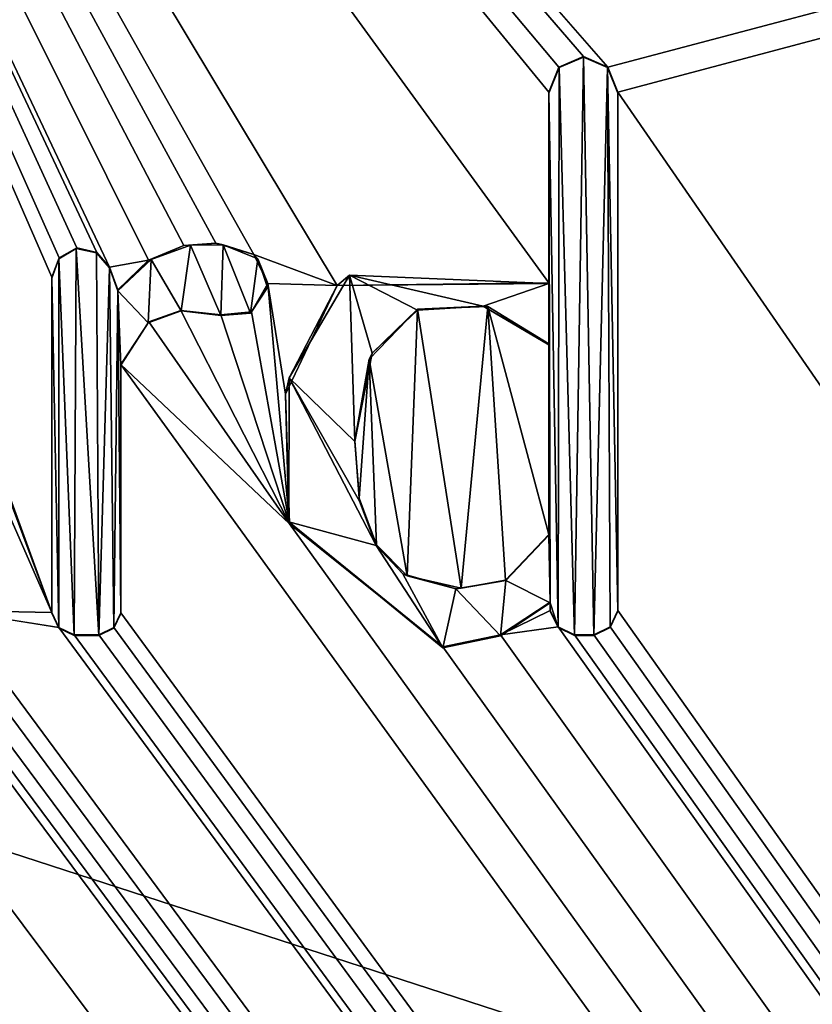
# Model space of a CAD drawing. Units: millimetres. Extents: x -400 to 400, y -1200 to 10.
# Drawn here: x 9 to 13, y -51 to -46 of the extents above; entities that cross this region are included whole.
import ezdxf

# ---------------------------------------------------------------- set-up
doc = ezdxf.new("R2010")
doc.units = ezdxf.units.MM
doc.header["$LTSCALE"] = 92.096944
for name, color, linetype in [('114', 7, 'CONTINUOUS'), ('118', 7, 'CONTINUOUS'), ('120', 7, 'CONTINUOUS'), ('255', 7, 'CONTINUOUS'), ('256', 7, 'CONTINUOUS'), ('257', 7, 'CONTINUOUS'), ('258', 7, 'CONTINUOUS'), ('259', 7, 'CONTINUOUS'), ('260', 7, 'CONTINUOUS'), ('261', 7, 'CONTINUOUS'), ('262', 7, 'CONTINUOUS'), ('263', 7, 'CONTINUOUS'), ('264', 7, 'CONTINUOUS'), ('265', 7, 'CONTINUOUS'), ('266', 7, 'CONTINUOUS'), ('267', 7, 'CONTINUOUS'), ('268', 7, 'CONTINUOUS'), ('269', 7, 'CONTINUOUS'), ('270', 7, 'CONTINUOUS'), ('271', 7, 'CONTINUOUS'), ('272', 7, 'CONTINUOUS'), ('273', 7, 'CONTINUOUS'), ('274', 7, 'CONTINUOUS'), ('275', 7, 'CONTINUOUS'), ('291', 7, 'CONTINUOUS'), ('39', 7, 'CONTINUOUS'), ('57', 7, 'CONTINUOUS')]:
    doc.layers.add(name, color=color, linetype=linetype)

msp = doc.modelspace()

# ---------------------------------------------------------------- linework, layer by layer
at = {"layer": '114', "color": 7, "linetype": 'Continuous', "true_color": 0xebebeb}
for points in [[(-79.5, -28.2255, 30.5927), (-85.5044, -30.7176, 30.4969), (86, -153.1479, 25.7936), (-79.5, -28.2255, 30.5927)], [(-79.5, -28.2255, 30.5927), (86, -153.1479, 25.7936), (-11.9594, -48.7, 29.8061), (-79.5, -28.2255, 30.5927)], [(11.9475, -45.7905, 29.9179), (78.5, -28.2255, 30.5927), (5.223, -38.0912, 30.2137), (11.9475, -45.7905, 29.9179)], [(12, -45.9213, 29.9129), (78.5, -28.2255, 30.5927), (11.9475, -45.7905, 29.9179), (12, -45.9213, 29.9129)], [(86, -153.1479, 25.7936), (78.5, -28.2255, 30.5927), (12, -45.9213, 29.9129), (86, -153.1479, 25.7936)], [(-85.5044, -30.7176, 30.4969), (-87, -153.1479, 25.7936), (86, -153.1479, 25.7936), (-85.5044, -30.7176, 30.4969)], [(8.4418, -46.9828, 29.8721), (9.0558, -48.6247, 29.809), (5.223, -38.0912, 30.2137), (8.4418, -46.9828, 29.8721)], [(9.9095, -46.7059, 29.8827), (10.1058, -46.764, 29.8805), (5.223, -38.0912, 30.2137), (9.9095, -46.7059, 29.8827)], [(10.1058, -46.764, 29.8805), (10.5399, -46.9254, 29.8743), (5.223, -38.0912, 30.2137), (10.1058, -46.764, 29.8805)], [(9.7423, -46.7183, 29.8822), (9.9095, -46.7059, 29.8827), (5.223, -38.0912, 30.2137), (9.7423, -46.7183, 29.8822)], [(9.559, -46.7944, 29.8793), (9.7423, -46.7183, 29.8822), (5.223, -38.0912, 30.2137), (9.559, -46.7944, 29.8793)], [(9.3561, -46.8295, 29.878), (9.559, -46.7944, 29.8793), (5.223, -38.0912, 30.2137), (9.3561, -46.8295, 29.878)], [(9.2909, -46.7536, 29.8809), (9.3561, -46.8295, 29.878), (5.223, -38.0912, 30.2137), (9.2909, -46.7536, 29.8809)], [(9.1871, -46.7293, 29.8818), (9.2909, -46.7536, 29.8809), (5.223, -38.0912, 30.2137), (9.1871, -46.7293, 29.8818)], [(9.0936, -46.7823, 29.8798), (9.1871, -46.7293, 29.8818), (5.223, -38.0912, 30.2137), (9.0936, -46.7823, 29.8798)], [(9.0558, -46.8827, 29.8759), (9.0936, -46.7823, 29.8798), (5.223, -38.0912, 30.2137), (9.0558, -46.8827, 29.8759)], [(9.0558, -48.6247, 29.809), (9.0558, -46.8827, 29.8759), (5.223, -38.0912, 30.2137), (9.0558, -48.6247, 29.809)], [(11.8199, -45.7354, 29.92), (11.9475, -45.7905, 29.9179), (5.223, -38.0912, 30.2137), (11.8199, -45.7354, 29.92)], [(11.6921, -45.7906, 29.9179), (11.8199, -45.7354, 29.92), (5.223, -38.0912, 30.2137), (11.6921, -45.7906, 29.9179)], [(11.6398, -45.9213, 29.9129), (11.6921, -45.7906, 29.9179), (5.223, -38.0912, 30.2137), (11.6398, -45.9213, 29.9129)], [(11.6398, -46.9119, 29.8748), (11.6398, -45.9213, 29.9129), (5.223, -38.0912, 30.2137), (11.6398, -46.9119, 29.8748)], [(10.5399, -46.9254, 29.8743), (11.6398, -46.9119, 29.8748), (5.223, -38.0912, 30.2137), (10.5399, -46.9254, 29.8743)], [(12, -48.615, 29.8094), (86, -153.1479, 25.7936), (12, -45.9213, 29.9129), (12, -48.615, 29.8094)], [(10.1058, -46.764, 29.8805), (10.1792, -46.9143, 29.8747), (10.5399, -46.9254, 29.8743), (10.1058, -46.764, 29.8805)], [(9.3989, -46.9487, 29.8734), (9.559, -46.7944, 29.8793), (9.3561, -46.8295, 29.878), (9.3989, -46.9487, 29.8734)], [(10.1792, -46.9143, 29.8747), (10.0942, -47.0619, 29.869), (10.2925, -48.1649, 29.8267), (10.1792, -46.9143, 29.8747)], [(10.5399, -46.9254, 29.8743), (10.1792, -46.9143, 29.8747), (10.272, -47.4894, 29.8526), (10.5399, -46.9254, 29.8743)], [(10.272, -47.4894, 29.8526), (10.1792, -46.9143, 29.8747), (10.2925, -48.1649, 29.8267), (10.272, -47.4894, 29.8526)], [(8.4418, -46.9828, 29.8721), (8.5377, -47.4451, 29.8543), (9.0558, -48.6247, 29.809), (8.4418, -46.9828, 29.8721)], [(9.7267, -47.0549, 29.8693), (9.5606, -47.114, 29.867), (10.2925, -48.1649, 29.8267), (9.7267, -47.0549, 29.8693)], [(9.9349, -47.0774, 29.8684), (9.7267, -47.0549, 29.8693), (10.2925, -48.1649, 29.8267), (9.9349, -47.0774, 29.8684)], [(10.0942, -47.0619, 29.869), (9.9349, -47.0774, 29.8684), (10.2925, -48.1649, 29.8267), (10.0942, -47.0619, 29.869)], [(10.7054, -47.309, 29.8595), (10.904, -48.4349, 29.8163), (10.9582, -47.0486, 29.8695), (10.7054, -47.309, 29.8595)], [(10.904, -48.4349, 29.8163), (11.1851, -48.4991, 29.8138), (10.9582, -47.0486, 29.8695), (10.904, -48.4349, 29.8163)], [(10.9582, -47.0486, 29.8695), (11.1851, -48.4991, 29.8138), (11.3241, -47.0337, 29.8701), (10.9582, -47.0486, 29.8695)], [(11.1851, -48.4991, 29.8138), (11.4144, -48.4564, 29.8155), (11.3241, -47.0337, 29.8701), (11.1851, -48.4991, 29.8138)], [(11.6398, -48.2199, 29.8246), (11.6398, -47.2293, 29.8626), (11.3241, -47.0337, 29.8701), (11.6398, -48.2199, 29.8246)], [(11.4144, -48.4564, 29.8155), (11.6398, -48.2199, 29.8246), (11.3241, -47.0337, 29.8701), (11.4144, -48.4564, 29.8155)], [(9.5606, -47.114, 29.867), (9.4159, -47.3353, 29.8585), (10.2925, -48.1649, 29.8267), (9.5606, -47.114, 29.867)], [(9.4159, -48.6261, 29.8089), (86, -153.1479, 25.7936), (9.4159, -47.3353, 29.8585), (9.4159, -48.6261, 29.8089)], [(9.4159, -47.3353, 29.8585), (86, -153.1479, 25.7936), (10.2925, -48.1649, 29.8267), (9.4159, -47.3353, 29.8585)], [(10.6315, -47.733, 29.8433), (10.6546, -48.031, 29.8318), (10.7054, -47.309, 29.8595), (10.6315, -47.733, 29.8433)], [(10.6546, -48.031, 29.8318), (10.7438, -48.2741, 29.8225), (10.7054, -47.309, 29.8595), (10.6546, -48.031, 29.8318)], [(10.7438, -48.2741, 29.8225), (10.904, -48.4349, 29.8163), (10.7054, -47.309, 29.8595), (10.7438, -48.2741, 29.8225)], [(8.5377, -47.4451, 29.8543), (8.5377, -48.615, 29.8094), (9.0558, -48.6247, 29.809), (8.5377, -47.4451, 29.8543)], [(4.2846, -48.6247, 29.809), (86, -153.1479, 25.7936), (4.2846, -47.5383, 29.8507), (4.2846, -48.6247, 29.809)], [(4.2846, -47.5383, 29.8507), (86, -153.1479, 25.7936), (4.7799, -48.1645, 29.8267), (4.2846, -47.5383, 29.8507)], [(-1.5286, -48.5637, 29.8113), (86, -153.1479, 25.7936), (-1.2829, -47.9404, 29.8353), (-1.5286, -48.5637, 29.8113)], [(-1.2829, -47.9404, 29.8353), (86, -153.1479, 25.7936), (-0.8127, -48.4865, 29.8143), (-1.2829, -47.9404, 29.8353)], [(-11.6273, -48.615, 29.8094), (86, -153.1479, 25.7936), (-11.115, -48.1647, 29.8267), (-11.6273, -48.615, 29.8094)], [(-11.115, -48.1647, 29.8267), (86, -153.1479, 25.7936), (-10.3182, -48.804, 29.8021), (-11.115, -48.1647, 29.8267)], [(4.7799, -48.1645, 29.8267), (86, -153.1479, 25.7936), (5.5767, -48.804, 29.8021), (4.7799, -48.1645, 29.8267)], [(10.2925, -48.1649, 29.8267), (86, -153.1479, 25.7936), (11.0892, -48.804, 29.8021), (10.2925, -48.1649, 29.8267)], [(-9.4075, -48.615, 29.8094), (86, -153.1479, 25.7936), (-8.8249, -48.3541, 29.8194), (-9.4075, -48.615, 29.8094)], [(-8.8249, -48.3541, 29.8194), (86, -153.1479, 25.7936), (-8.4312, -48.722, 29.8053), (-8.8249, -48.3541, 29.8194)], [(-0.8127, -48.4865, 29.8143), (86, -153.1479, 25.7936), (-0.387, -48.7978, 29.8024), (-0.8127, -48.4865, 29.8143)], [(0.2151, -48.6377, 29.8085), (86, -153.1479, 25.7936), (0.2562, -48.4845, 29.8144), (0.2151, -48.6377, 29.8085)], [(0.2562, -48.4845, 29.8144), (86, -153.1479, 25.7936), (0.8927, -48.7556, 29.804), (0.2562, -48.4845, 29.8144)], [(-7.3255, -48.5949, 29.8101), (86, -153.1479, 25.7936), (-7.2933, -48.5516, 29.8118), (-7.3255, -48.5949, 29.8101)], [(-7.2933, -48.5516, 29.8118), (86, -153.1479, 25.7936), (-6.5118, -48.7556, 29.804), (-7.2933, -48.5516, 29.8118)], [(-4.211, -48.7492, 29.8042), (86, -153.1479, 25.7936), (-4.1665, -48.5194, 29.813), (-4.211, -48.7492, 29.8042)], [(-4.1665, -48.5194, 29.813), (86, -153.1479, 25.7936), (-2.99, -48.6179, 29.8093), (-4.1665, -48.5194, 29.813)], [(-1.8309, -48.7421, 29.8045), (86, -153.1479, 25.7936), (-1.5286, -48.5637, 29.8113), (-1.8309, -48.7421, 29.8045)], [(-11.6679, -48.6999, 29.8061), (86, -153.1479, 25.7936), (-11.6273, -48.615, 29.8094), (-11.6679, -48.6999, 29.8061)], [(-9.4481, -48.7, 29.8061), (86, -153.1479, 25.7936), (-9.4075, -48.615, 29.8094), (-9.4481, -48.7, 29.8061)], [(-7.3699, -48.6348, 29.8086), (86, -153.1479, 25.7936), (-7.3255, -48.5949, 29.8101), (-7.3699, -48.6348, 29.8086)], [(-5.3518, -48.7, 29.8061), (86, -153.1479, 25.7936), (-5.3112, -48.615, 29.8094), (-5.3518, -48.7, 29.8061)], [(-5.3112, -48.615, 29.8094), (86, -153.1479, 25.7936), (-4.7507, -48.5876, 29.8104), (-5.3112, -48.615, 29.8094)], [(-4.7507, -48.5876, 29.8104), (86, -153.1479, 25.7936), (-4.5558, -48.7445, 29.8044), (-4.7507, -48.5876, 29.8104)], [(2.0526, -48.7, 29.8061), (86, -153.1479, 25.7936), (2.0932, -48.615, 29.8094), (2.0526, -48.7, 29.8061)], [(2.0932, -48.615, 29.8094), (86, -153.1479, 25.7936), (2.6113, -48.6247, 29.809), (2.0932, -48.615, 29.8094)], [(6.4468, -48.7, 29.8061), (86, -153.1479, 25.7936), (6.4874, -48.615, 29.8094), (6.4468, -48.7, 29.8061)], [(6.4874, -48.615, 29.8094), (86, -153.1479, 25.7936), (7.3368, -48.7555, 29.804), (6.4874, -48.615, 29.8094)], [(8.4971, -48.7, 29.8061), (86, -153.1479, 25.7936), (8.5377, -48.615, 29.8094), (8.4971, -48.7, 29.8061)], [(8.5377, -48.615, 29.8094), (86, -153.1479, 25.7936), (9.0933, -48.7032, 29.806), (8.5377, -48.615, 29.8094)], [(9.0558, -48.6247, 29.809), (8.5377, -48.615, 29.8094), (9.0933, -48.7032, 29.806), (9.0558, -48.6247, 29.809)], [(11.6481, -48.615, 29.8094), (11.6481, -48.5712, 29.8111), (11.3891, -48.7413, 29.8045), (11.6481, -48.615, 29.8094)], [(11.6888, -48.6999, 29.8061), (11.6481, -48.615, 29.8094), (11.3891, -48.7413, 29.8045), (11.6888, -48.6999, 29.8061)], [(11.9594, -48.7, 29.8061), (86, -153.1479, 25.7936), (12, -48.615, 29.8094), (11.9594, -48.7, 29.8061)], [(-8.4312, -48.722, 29.8053), (86, -153.1479, 25.7936), (-7.3699, -48.6348, 29.8086), (-8.4312, -48.722, 29.8053)], [(-2.99, -48.6179, 29.8093), (86, -153.1479, 25.7936), (-2.6651, -48.7556, 29.804), (-2.99, -48.6179, 29.8093)], [(-0.0512, -48.7776, 29.8031), (86, -153.1479, 25.7936), (0.2151, -48.6377, 29.8085), (-0.0512, -48.7776, 29.8031)], [(2.6113, -48.6247, 29.809), (86, -153.1479, 25.7936), (2.7272, -48.7405, 29.8046), (2.6113, -48.6247, 29.809)], [(2.9343, -48.7031, 29.806), (86, -153.1479, 25.7936), (2.9718, -48.6247, 29.809), (2.9343, -48.7031, 29.806)], [(2.9718, -48.6247, 29.809), (86, -153.1479, 25.7936), (3.9615, -48.7031, 29.806), (2.9718, -48.6247, 29.809)], [(4.2471, -48.7031, 29.806), (86, -153.1479, 25.7936), (4.2846, -48.6247, 29.809), (4.2471, -48.7031, 29.806)], [(9.3788, -48.7032, 29.806), (86, -153.1479, 25.7936), (9.4159, -48.6261, 29.8089), (9.3788, -48.7032, 29.806)], [(-11.9594, -48.7, 29.8061), (86, -153.1479, 25.7936), (-11.8743, -48.7405, 29.8046), (-11.9594, -48.7, 29.8061)], [(-11.7529, -48.7405, 29.8046), (86, -153.1479, 25.7936), (-11.6679, -48.6999, 29.8061), (-11.7529, -48.7405, 29.8046)], [(86, -153.1479, 25.7936), (-9.7186, -48.6999, 29.8061), (-10.0185, -48.7413, 29.8045), (86, -153.1479, 25.7936)], [(-9.7186, -48.6999, 29.8061), (86, -153.1479, 25.7936), (-9.6335, -48.7405, 29.8046), (-9.7186, -48.6999, 29.8061)], [(-9.5331, -48.7405, 29.8046), (86, -153.1479, 25.7936), (-9.4481, -48.7, 29.8061), (-9.5331, -48.7405, 29.8046)], [(86, -153.1479, 25.7936), (-5.6138, -48.7, 29.8061), (-6.0624, -48.7546, 29.804), (86, -153.1479, 25.7936)], [(-5.6138, -48.7, 29.8061), (86, -153.1479, 25.7936), (-5.5287, -48.7405, 29.8046), (-5.6138, -48.7, 29.8061)], [(-5.4369, -48.7405, 29.8046), (86, -153.1479, 25.7936), (-5.3518, -48.7, 29.8061), (-5.4369, -48.7405, 29.8046)], [(1.342, -48.7546, 29.804), (86, -153.1479, 25.7936), (1.7907, -48.7, 29.8061), (1.342, -48.7546, 29.804)], [(1.7907, -48.7, 29.8061), (86, -153.1479, 25.7936), (1.8758, -48.7405, 29.8046), (1.7907, -48.7, 29.8061)], [(1.9676, -48.7405, 29.8046), (86, -153.1479, 25.7936), (2.0526, -48.7, 29.8061), (1.9676, -48.7405, 29.8046)], [(2.8559, -48.7405, 29.8046), (86, -153.1479, 25.7936), (2.9343, -48.7031, 29.806), (2.8559, -48.7405, 29.8046)], [(3.9615, -48.7031, 29.806), (86, -153.1479, 25.7936), (4.04, -48.7405, 29.8046), (3.9615, -48.7031, 29.806)], [(4.1688, -48.7405, 29.8046), (86, -153.1479, 25.7936), (4.2471, -48.7031, 29.806), (4.1688, -48.7405, 29.8046)], [(86, -153.1479, 25.7936), (6.1764, -48.6999, 29.8061), (5.8764, -48.7413, 29.8045), (86, -153.1479, 25.7936)], [(6.1764, -48.6999, 29.8061), (86, -153.1479, 25.7936), (6.2614, -48.7405, 29.8046), (6.1764, -48.6999, 29.8061)], [(6.3617, -48.7405, 29.8046), (86, -153.1479, 25.7936), (6.4468, -48.7, 29.8061), (6.3617, -48.7405, 29.8046)], [(7.7863, -48.7547, 29.804), (86, -153.1479, 25.7936), (8.2352, -48.7, 29.8061), (7.7863, -48.7547, 29.804)], [(8.2352, -48.7, 29.8061), (86, -153.1479, 25.7936), (8.3203, -48.7405, 29.8046), (8.2352, -48.7, 29.8061)], [(8.412, -48.7405, 29.8046), (86, -153.1479, 25.7936), (8.4971, -48.7, 29.8061), (8.412, -48.7405, 29.8046)], [(9.0933, -48.7032, 29.806), (86, -153.1479, 25.7936), (9.1717, -48.7406, 29.8045), (9.0933, -48.7032, 29.806)], [(9.3004, -48.7406, 29.8045), (86, -153.1479, 25.7936), (9.3788, -48.7032, 29.806), (9.3004, -48.7406, 29.8045)], [(86, -153.1479, 25.7936), (11.6888, -48.6999, 29.8061), (11.3891, -48.7413, 29.8045), (86, -153.1479, 25.7936)], [(11.6888, -48.6999, 29.8061), (86, -153.1479, 25.7936), (11.7738, -48.7405, 29.8046), (11.6888, -48.6999, 29.8061)], [(11.8743, -48.7405, 29.8046), (86, -153.1479, 25.7936), (11.9594, -48.7, 29.8061), (11.8743, -48.7405, 29.8046)], [(-11.8743, -48.7405, 29.8046), (86, -153.1479, 25.7936), (-11.7529, -48.7405, 29.8046), (-11.8743, -48.7405, 29.8046)], [(-10.3182, -48.804, 29.8021), (86, -153.1479, 25.7936), (-10.0185, -48.7413, 29.8045), (-10.3182, -48.804, 29.8021)], [(-9.6335, -48.7405, 29.8046), (86, -153.1479, 25.7936), (-9.5331, -48.7405, 29.8046), (-9.6335, -48.7405, 29.8046)], [(-6.5118, -48.7556, 29.804), (86, -153.1479, 25.7936), (-6.0624, -48.7546, 29.804), (-6.5118, -48.7556, 29.804)], [(-5.5287, -48.7405, 29.8046), (86, -153.1479, 25.7936), (-5.4369, -48.7405, 29.8046), (-5.5287, -48.7405, 29.8046)], [(-4.5558, -48.7445, 29.8044), (86, -153.1479, 25.7936), (-4.3631, -48.7672, 29.8035), (-4.5558, -48.7445, 29.8044)], [(-4.3631, -48.7672, 29.8035), (86, -153.1479, 25.7936), (-4.211, -48.7492, 29.8042), (-4.3631, -48.7672, 29.8035)], [(-2.6651, -48.7556, 29.804), (86, -153.1479, 25.7936), (-2.2403, -48.804, 29.8021), (-2.6651, -48.7556, 29.804)], [(-2.2403, -48.804, 29.8021), (86, -153.1479, 25.7936), (-1.8309, -48.7421, 29.8045), (-2.2403, -48.804, 29.8021)], [(0.8927, -48.7556, 29.804), (86, -153.1479, 25.7936), (1.342, -48.7546, 29.804), (0.8927, -48.7556, 29.804)], [(1.8758, -48.7405, 29.8046), (86, -153.1479, 25.7936), (1.9676, -48.7405, 29.8046), (1.8758, -48.7405, 29.8046)], [(2.7272, -48.7405, 29.8046), (86, -153.1479, 25.7936), (2.8559, -48.7405, 29.8046), (2.7272, -48.7405, 29.8046)], [(4.04, -48.7405, 29.8046), (86, -153.1479, 25.7936), (4.1688, -48.7405, 29.8046), (4.04, -48.7405, 29.8046)], [(5.5767, -48.804, 29.8021), (86, -153.1479, 25.7936), (5.8764, -48.7413, 29.8045), (5.5767, -48.804, 29.8021)], [(6.2614, -48.7405, 29.8046), (86, -153.1479, 25.7936), (6.3617, -48.7405, 29.8046), (6.2614, -48.7405, 29.8046)], [(7.3368, -48.7555, 29.804), (86, -153.1479, 25.7936), (7.7863, -48.7547, 29.804), (7.3368, -48.7555, 29.804)], [(8.3203, -48.7405, 29.8046), (86, -153.1479, 25.7936), (8.412, -48.7405, 29.8046), (8.3203, -48.7405, 29.8046)], [(9.1717, -48.7406, 29.8045), (86, -153.1479, 25.7936), (9.3004, -48.7406, 29.8045), (9.1717, -48.7406, 29.8045)], [(11.0892, -48.804, 29.8021), (86, -153.1479, 25.7936), (11.3891, -48.7413, 29.8045), (11.0892, -48.804, 29.8021)], [(11.7738, -48.7405, 29.8046), (86, -153.1479, 25.7936), (11.8743, -48.7405, 29.8046), (11.7738, -48.7405, 29.8046)], [(-0.387, -48.7978, 29.8024), (86, -153.1479, 25.7936), (-0.0512, -48.7776, 29.8031), (-0.387, -48.7978, 29.8024)]]:
    msp.add_3dface(points, dxfattribs=at)
at = {"layer": '118', "color": 7, "linetype": 'Continuous', "true_color": 0xebebeb}
for points in [[(-79.5, -26.9106, 14.0052), (78.5, -26.9106, 14.0052), (-80.5, -154.8709, 20.7113), (-79.5, -26.9106, 14.0052)], [(-80.5, -154.8709, 20.7113), (78.5, -26.9106, 14.0052), (80.8524, -154.8709, 20.7113), (-80.5, -154.8709, 20.7113)]]:
    msp.add_3dface(points, dxfattribs=at)
at = {"layer": '120', "color": 5, "linetype": 'Continuous', "true_color": 0x0303ff}
for points in [[(11.8199, -45.7389, 30.0199), (11.6941, -45.7923, 30.0179), (11.7738, -48.7444, 29.9045), (11.8199, -45.7389, 30.0199)], [(11.8743, -48.7444, 29.9045), (11.8199, -45.7389, 30.0199), (11.7738, -48.7444, 29.9045), (11.8743, -48.7444, 29.9045)], [(11.9457, -45.7923, 30.0179), (11.8199, -45.7389, 30.0199), (11.8743, -48.7444, 29.9045), (11.9457, -45.7923, 30.0179)], [(11.6941, -45.7923, 30.0179), (11.6398, -45.9252, 30.0128), (11.6889, -48.7037, 29.906), (11.6941, -45.7923, 30.0179)], [(11.7738, -48.7444, 29.9045), (11.6941, -45.7923, 30.0179), (11.6889, -48.7037, 29.906), (11.7738, -48.7444, 29.9045)], [(11.9592, -48.7037, 29.906), (11.9457, -45.7923, 30.0179), (11.8743, -48.7444, 29.9045), (11.9592, -48.7037, 29.906)], [(12, -48.6188, 29.9093), (11.9457, -45.7923, 30.0179), (11.9592, -48.7037, 29.906), (12, -48.6188, 29.9093)], [(12, -45.9252, 30.0128), (11.9457, -45.7923, 30.0179), (12, -48.6188, 29.9093), (12, -45.9252, 30.0128)], [(11.6398, -45.9252, 30.0128), (11.6398, -46.9157, 29.9747), (11.6481, -48.5751, 29.911), (11.6398, -45.9252, 30.0128)], [(11.6889, -48.7037, 29.906), (11.6398, -45.9252, 30.0128), (11.6481, -48.5751, 29.911), (11.6889, -48.7037, 29.906)], [(9.7776, -46.7152, 29.9824), (9.5735, -46.7898, 29.9796), (9.729, -47.0579, 29.9693), (9.7776, -46.7152, 29.9824)], [(9.9349, -47.0813, 29.9684), (9.7776, -46.7152, 29.9824), (9.729, -47.0579, 29.9693), (9.9349, -47.0813, 29.9684)], [(9.9474, -46.7142, 29.9825), (9.7776, -46.7152, 29.9824), (9.9349, -47.0813, 29.9684), (9.9474, -46.7142, 29.9825)], [(10.0896, -47.0687, 29.9688), (9.9474, -46.7142, 29.9825), (9.9349, -47.0813, 29.9684), (10.0896, -47.0687, 29.9688)], [(10.1272, -46.786, 29.9797), (9.9474, -46.7142, 29.9825), (10.0896, -47.0687, 29.9688), (10.1272, -46.786, 29.9797)], [(9.093, -46.7862, 29.9797), (9.1717, -48.7444, 29.9045), (9.1827, -46.7338, 29.9817), (9.093, -46.7862, 29.9797)], [(9.1717, -48.7444, 29.9045), (9.3004, -48.7444, 29.9045), (9.1827, -46.7338, 29.9817), (9.1717, -48.7444, 29.9045)], [(9.1827, -46.7338, 29.9817), (9.3004, -48.7444, 29.9045), (9.2878, -46.7555, 29.9809), (9.1827, -46.7338, 29.9817)], [(9.2878, -46.7555, 29.9809), (9.3004, -48.7444, 29.9045), (9.3561, -46.8334, 29.9779), (9.2878, -46.7555, 29.9809)], [(9.0558, -46.8865, 29.9758), (9.0934, -48.7069, 29.9059), (9.093, -46.7862, 29.9797), (9.0558, -46.8865, 29.9758)], [(9.0934, -48.7069, 29.9059), (9.1717, -48.7444, 29.9045), (9.093, -46.7862, 29.9797), (9.0934, -48.7069, 29.9059)], [(9.5735, -46.7898, 29.9796), (9.3989, -46.9525, 29.9733), (9.5576, -47.1198, 29.9669), (9.5735, -46.7898, 29.9796)], [(9.729, -47.0579, 29.9693), (9.5735, -46.7898, 29.9796), (9.5576, -47.1198, 29.9669), (9.729, -47.0579, 29.9693)], [(10.1778, -46.9355, 29.974), (10.1272, -46.786, 29.9797), (10.0896, -47.0687, 29.9688), (10.1778, -46.9355, 29.974)], [(9.3004, -48.7444, 29.9045), (9.3787, -48.7069, 29.9059), (9.3561, -46.8334, 29.9779), (9.3004, -48.7444, 29.9045)], [(9.3561, -46.8334, 29.9779), (9.3787, -48.7069, 29.9059), (9.3989, -46.9525, 29.9733), (9.3561, -46.8334, 29.9779)], [(10.604, -46.8721, 29.9764), (10.2897, -47.4058, 29.9559), (10.6315, -47.7369, 29.9432), (10.604, -46.8721, 29.9764)], [(10.7225, -47.2778, 29.9608), (10.604, -46.8721, 29.9764), (10.6315, -47.7369, 29.9432), (10.7225, -47.2778, 29.9608)], [(10.9572, -47.0528, 29.9695), (10.604, -46.8721, 29.9764), (10.7225, -47.2778, 29.9608), (10.9572, -47.0528, 29.9695)], [(11.2997, -47.0321, 29.9703), (10.604, -46.8721, 29.9764), (10.9572, -47.0528, 29.9695), (11.2997, -47.0321, 29.9703)], [(11.6398, -46.9157, 29.9747), (10.604, -46.8721, 29.9764), (11.2997, -47.0321, 29.9703), (11.6398, -46.9157, 29.9747)], [(9.0558, -48.6286, 29.9089), (9.0934, -48.7069, 29.9059), (9.0558, -46.8865, 29.9758), (9.0558, -48.6286, 29.9089)], [(11.6398, -47.2332, 29.9625), (11.6398, -46.9157, 29.9747), (11.2997, -47.0321, 29.9703), (11.6398, -47.2332, 29.9625)], [(11.6481, -48.5751, 29.911), (11.6398, -46.9157, 29.9747), (11.6398, -47.2332, 29.9625), (11.6481, -48.5751, 29.911)], [(9.3787, -48.7069, 29.9059), (9.4159, -48.6304, 29.9089), (9.3989, -46.9525, 29.9733), (9.3787, -48.7069, 29.9059)], [(9.5576, -47.1198, 29.9669), (9.3989, -46.9525, 29.9733), (9.4159, -47.3391, 29.9585), (9.5576, -47.1198, 29.9669)], [(9.3989, -46.9525, 29.9733), (9.4159, -48.6304, 29.9089), (9.4159, -47.3391, 29.9585), (9.3989, -46.9525, 29.9733)], [(11.6481, -48.5751, 29.911), (11.6398, -47.2332, 29.9625), (11.6398, -48.2237, 29.9245), (11.6481, -48.5751, 29.911)], [(10.2897, -47.4058, 29.9559), (10.2889, -48.1532, 29.9272), (10.7429, -48.2772, 29.9224), (10.2897, -47.4058, 29.9559)], [(10.6566, -48.046, 29.9313), (10.2897, -47.4058, 29.9559), (10.7429, -48.2772, 29.9224), (10.6566, -48.046, 29.9313)], [(10.6315, -47.7369, 29.9432), (10.2897, -47.4058, 29.9559), (10.6566, -48.046, 29.9313), (10.6315, -47.7369, 29.9432)], [(10.2889, -48.1532, 29.9272), (11.0892, -48.8078, 29.902), (10.7429, -48.2772, 29.9224), (10.2889, -48.1532, 29.9272)], [(11.4172, -48.4591, 29.9154), (11.6481, -48.5751, 29.911), (11.6398, -48.2237, 29.9245), (11.4172, -48.4591, 29.9154)], [(10.7429, -48.2772, 29.9224), (11.0892, -48.8078, 29.902), (10.8815, -48.4243, 29.9168), (10.7429, -48.2772, 29.9224)], [(10.8815, -48.4243, 29.9168), (11.0892, -48.8078, 29.902), (11.1568, -48.5028, 29.9138), (10.8815, -48.4243, 29.9168)], [(11.1568, -48.5028, 29.9138), (11.3895, -48.7456, 29.9044), (11.4172, -48.4591, 29.9154), (11.1568, -48.5028, 29.9138)], [(11.3895, -48.7456, 29.9044), (11.6481, -48.5751, 29.911), (11.4172, -48.4591, 29.9154), (11.3895, -48.7456, 29.9044)], [(11.0892, -48.8078, 29.902), (11.3895, -48.7456, 29.9044), (11.1568, -48.5028, 29.9138), (11.0892, -48.8078, 29.902)], [(11.6481, -48.6188, 29.9093), (11.6889, -48.7037, 29.906), (11.6481, -48.5751, 29.911), (11.6481, -48.6188, 29.9093)]]:
    msp.add_3dface(points, dxfattribs=at)
at = {"layer": '255', "color": 5, "linetype": 'Continuous', "true_color": 0x0303ff}
for points in [[(9.4159, -48.6261, 29.8089), (9.4159, -47.3353, 29.8585), (9.4159, -48.6304, 29.9089), (9.4159, -48.6261, 29.8089)], [(9.4159, -48.6304, 29.9089), (9.4159, -47.3353, 29.8585), (9.4159, -47.3391, 29.9585), (9.4159, -48.6304, 29.9089)]]:
    msp.add_3dface(points, dxfattribs=at)
at = {"layer": '256', "color": 5, "linetype": 'Continuous', "true_color": 0x0303ff}
for points in [[(9.5606, -47.114, 29.867), (9.7267, -47.0549, 29.8693), (9.5576, -47.1198, 29.9669), (9.5606, -47.114, 29.867)], [(9.7267, -47.0549, 29.8693), (9.729, -47.0579, 29.9693), (9.5576, -47.1198, 29.9669), (9.7267, -47.0549, 29.8693)], [(9.7267, -47.0549, 29.8693), (9.9349, -47.0774, 29.8684), (9.729, -47.0579, 29.9693), (9.7267, -47.0549, 29.8693)], [(9.9349, -47.0774, 29.8684), (9.9349, -47.0813, 29.9684), (9.729, -47.0579, 29.9693), (9.9349, -47.0774, 29.8684)], [(9.4159, -47.3353, 29.8585), (9.5606, -47.114, 29.867), (9.4159, -47.3391, 29.9585), (9.4159, -47.3353, 29.8585)], [(9.5606, -47.114, 29.867), (9.5576, -47.1198, 29.9669), (9.4159, -47.3391, 29.9585), (9.5606, -47.114, 29.867)]]:
    msp.add_3dface(points, dxfattribs=at)
at = {"layer": '257', "color": 5, "linetype": 'Continuous', "true_color": 0x0303ff}
for points in [[(9.7423, -46.7183, 29.8822), (9.559, -46.7944, 29.8793), (9.5735, -46.7898, 29.9796), (9.7423, -46.7183, 29.8822)], [(9.7423, -46.7183, 29.8822), (9.5735, -46.7898, 29.9796), (9.7776, -46.7152, 29.9824), (9.7423, -46.7183, 29.8822)], [(9.9095, -46.7059, 29.8827), (9.7423, -46.7183, 29.8822), (9.7776, -46.7152, 29.9824), (9.9095, -46.7059, 29.8827)], [(9.9095, -46.7059, 29.8827), (9.7776, -46.7152, 29.9824), (9.9474, -46.7142, 29.9825), (9.9095, -46.7059, 29.8827)], [(10.1058, -46.764, 29.8805), (9.9095, -46.7059, 29.8827), (9.9474, -46.7142, 29.9825), (10.1058, -46.764, 29.8805)], [(10.1058, -46.764, 29.8805), (9.9474, -46.7142, 29.9825), (10.1272, -46.786, 29.9797), (10.1058, -46.764, 29.8805)], [(10.1792, -46.9143, 29.8747), (10.1058, -46.764, 29.8805), (10.1272, -46.786, 29.9797), (10.1792, -46.9143, 29.8747)], [(9.559, -46.7944, 29.8793), (9.3989, -46.9487, 29.8734), (9.5735, -46.7898, 29.9796), (9.559, -46.7944, 29.8793)], [(9.3989, -46.9487, 29.8734), (9.3989, -46.9525, 29.9733), (9.5735, -46.7898, 29.9796), (9.3989, -46.9487, 29.8734)], [(10.1792, -46.9143, 29.8747), (10.1272, -46.786, 29.9797), (10.1778, -46.9355, 29.974), (10.1792, -46.9143, 29.8747)], [(10.0942, -47.0619, 29.869), (10.1792, -46.9143, 29.8747), (10.1778, -46.9355, 29.974), (10.0942, -47.0619, 29.869)], [(10.0942, -47.0619, 29.869), (10.1778, -46.9355, 29.974), (10.0896, -47.0687, 29.9688), (10.0942, -47.0619, 29.869)], [(9.9349, -47.0774, 29.8684), (10.0942, -47.0619, 29.869), (9.9349, -47.0813, 29.9684), (9.9349, -47.0774, 29.8684)], [(10.0942, -47.0619, 29.869), (10.0896, -47.0687, 29.9688), (9.9349, -47.0813, 29.9684), (10.0942, -47.0619, 29.869)]]:
    msp.add_3dface(points, dxfattribs=at)
at = {"layer": '258', "color": 5, "linetype": 'Continuous', "true_color": 0x0303ff}
for points in [[(9.3989, -46.9487, 29.8734), (9.3561, -46.8295, 29.878), (9.3989, -46.9525, 29.9733), (9.3989, -46.9487, 29.8734)], [(9.3561, -46.8295, 29.878), (9.3561, -46.8334, 29.9779), (9.3989, -46.9525, 29.9733), (9.3561, -46.8295, 29.878)]]:
    msp.add_3dface(points, dxfattribs=at)
at = {"layer": '259', "color": 5, "linetype": 'Continuous', "true_color": 0x0303ff}
for points in [[(9.0936, -46.7823, 29.8798), (9.093, -46.7862, 29.9797), (9.1827, -46.7338, 29.9817), (9.0936, -46.7823, 29.8798)], [(9.1871, -46.7293, 29.8818), (9.0936, -46.7823, 29.8798), (9.1827, -46.7338, 29.9817), (9.1871, -46.7293, 29.8818)], [(9.1871, -46.7293, 29.8818), (9.1827, -46.7338, 29.9817), (9.2878, -46.7555, 29.9809), (9.1871, -46.7293, 29.8818)], [(9.2909, -46.7536, 29.8809), (9.1871, -46.7293, 29.8818), (9.2878, -46.7555, 29.9809), (9.2909, -46.7536, 29.8809)], [(9.2909, -46.7536, 29.8809), (9.2878, -46.7555, 29.9809), (9.3561, -46.8334, 29.9779), (9.2909, -46.7536, 29.8809)], [(9.3561, -46.8295, 29.878), (9.2909, -46.7536, 29.8809), (9.3561, -46.8334, 29.9779), (9.3561, -46.8295, 29.878)], [(9.0936, -46.7823, 29.8798), (9.0558, -46.8827, 29.8759), (9.093, -46.7862, 29.9797), (9.0936, -46.7823, 29.8798)], [(9.0558, -46.8827, 29.8759), (9.0558, -46.8865, 29.9758), (9.093, -46.7862, 29.9797), (9.0558, -46.8827, 29.8759)]]:
    msp.add_3dface(points, dxfattribs=at)
at = {"layer": '260', "color": 5, "linetype": 'Continuous', "true_color": 0x0303ff}
for points in [[(9.0558, -46.8827, 29.8759), (9.0558, -48.6247, 29.809), (9.0558, -46.8865, 29.9758), (9.0558, -46.8827, 29.8759)], [(9.0558, -48.6247, 29.809), (9.0558, -48.6286, 29.9089), (9.0558, -46.8865, 29.9758), (9.0558, -48.6247, 29.809)]]:
    msp.add_3dface(points, dxfattribs=at)
at = {"layer": '261', "color": 5, "linetype": 'Continuous', "true_color": 0x0303ff}
for points in [[(9.0558, -48.6247, 29.809), (9.0933, -48.7032, 29.806), (9.0558, -48.6286, 29.9089), (9.0558, -48.6247, 29.809)], [(9.0933, -48.7032, 29.806), (9.0934, -48.7069, 29.9059), (9.0558, -48.6286, 29.9089), (9.0933, -48.7032, 29.806)], [(9.0933, -48.7032, 29.806), (9.1717, -48.7406, 29.8045), (9.0934, -48.7069, 29.9059), (9.0933, -48.7032, 29.806)], [(9.1717, -48.7406, 29.8045), (9.1717, -48.7444, 29.9045), (9.0934, -48.7069, 29.9059), (9.1717, -48.7406, 29.8045)]]:
    msp.add_3dface(points, dxfattribs=at)
at = {"layer": '262', "color": 5, "linetype": 'Continuous', "true_color": 0x0303ff}
for points in [[(9.1717, -48.7406, 29.8045), (9.3004, -48.7406, 29.8045), (9.1717, -48.7444, 29.9045), (9.1717, -48.7406, 29.8045)], [(9.3004, -48.7406, 29.8045), (9.3004, -48.7444, 29.9045), (9.1717, -48.7444, 29.9045), (9.3004, -48.7406, 29.8045)]]:
    msp.add_3dface(points, dxfattribs=at)
at = {"layer": '263', "color": 5, "linetype": 'Continuous', "true_color": 0x0303ff}
for points in [[(9.3788, -48.7032, 29.806), (9.4159, -48.6261, 29.8089), (9.3787, -48.7069, 29.9059), (9.3788, -48.7032, 29.806)], [(9.4159, -48.6261, 29.8089), (9.4159, -48.6304, 29.9089), (9.3787, -48.7069, 29.9059), (9.4159, -48.6261, 29.8089)], [(9.3004, -48.7406, 29.8045), (9.3788, -48.7032, 29.806), (9.3787, -48.7069, 29.9059), (9.3004, -48.7406, 29.8045)], [(9.3004, -48.7406, 29.8045), (9.3787, -48.7069, 29.9059), (9.3004, -48.7444, 29.9045), (9.3004, -48.7406, 29.8045)]]:
    msp.add_3dface(points, dxfattribs=at)
at = {"layer": '264', "color": 5, "linetype": 'Continuous', "true_color": 0x0303ff}
for points in [[(11.3891, -48.7413, 29.8045), (11.6481, -48.5712, 29.8111), (11.3895, -48.7456, 29.9044), (11.3891, -48.7413, 29.8045)], [(11.6481, -48.5712, 29.8111), (11.6481, -48.5751, 29.911), (11.3895, -48.7456, 29.9044), (11.6481, -48.5712, 29.8111)], [(11.0892, -48.804, 29.8021), (11.3891, -48.7413, 29.8045), (11.0892, -48.8078, 29.902), (11.0892, -48.804, 29.8021)], [(11.0892, -48.8078, 29.902), (11.3891, -48.7413, 29.8045), (11.3895, -48.7456, 29.9044), (11.0892, -48.8078, 29.902)]]:
    msp.add_3dface(points, dxfattribs=at)
at = {"layer": '265', "color": 5, "linetype": 'Continuous', "true_color": 0x0303ff}
for points in [[(11.6481, -48.5712, 29.8111), (11.6481, -48.615, 29.8094), (11.6481, -48.6188, 29.9093), (11.6481, -48.5712, 29.8111)], [(11.6481, -48.5712, 29.8111), (11.6481, -48.6188, 29.9093), (11.6481, -48.5751, 29.911), (11.6481, -48.5712, 29.8111)]]:
    msp.add_3dface(points, dxfattribs=at)
at = {"layer": '266', "color": 5, "linetype": 'Continuous', "true_color": 0x0303ff}
for points in [[(11.6481, -48.615, 29.8094), (11.6888, -48.6999, 29.8061), (11.6481, -48.6188, 29.9093), (11.6481, -48.615, 29.8094)], [(11.6888, -48.6999, 29.8061), (11.6889, -48.7037, 29.906), (11.6481, -48.6188, 29.9093), (11.6888, -48.6999, 29.8061)], [(11.6888, -48.6999, 29.8061), (11.7738, -48.7405, 29.8046), (11.6889, -48.7037, 29.906), (11.6888, -48.6999, 29.8061)], [(11.7738, -48.7405, 29.8046), (11.7738, -48.7444, 29.9045), (11.6889, -48.7037, 29.906), (11.7738, -48.7405, 29.8046)]]:
    msp.add_3dface(points, dxfattribs=at)
at = {"layer": '267', "color": 5, "linetype": 'Continuous', "true_color": 0x0303ff}
for points in [[(11.7738, -48.7405, 29.8046), (11.8743, -48.7405, 29.8046), (11.7738, -48.7444, 29.9045), (11.7738, -48.7405, 29.8046)], [(11.8743, -48.7405, 29.8046), (11.8743, -48.7444, 29.9045), (11.7738, -48.7444, 29.9045), (11.8743, -48.7405, 29.8046)]]:
    msp.add_3dface(points, dxfattribs=at)
at = {"layer": '268', "color": 5, "linetype": 'Continuous', "true_color": 0x0303ff}
for points in [[(11.9594, -48.7, 29.8061), (12, -48.615, 29.8094), (11.9592, -48.7037, 29.906), (11.9594, -48.7, 29.8061)], [(12, -48.615, 29.8094), (12, -48.6188, 29.9093), (11.9592, -48.7037, 29.906), (12, -48.615, 29.8094)], [(11.8743, -48.7405, 29.8046), (11.9594, -48.7, 29.8061), (11.8743, -48.7444, 29.9045), (11.8743, -48.7405, 29.8046)], [(11.9594, -48.7, 29.8061), (11.9592, -48.7037, 29.906), (11.8743, -48.7444, 29.9045), (11.9594, -48.7, 29.8061)]]:
    msp.add_3dface(points, dxfattribs=at)
at = {"layer": '269', "color": 5, "linetype": 'Continuous', "true_color": 0x0303ff}
for points in [[(12, -48.615, 29.8094), (12, -45.9213, 29.9129), (12, -48.6188, 29.9093), (12, -48.615, 29.8094)], [(12, -45.9213, 29.9129), (12, -45.9252, 30.0128), (12, -48.6188, 29.9093), (12, -45.9213, 29.9129)]]:
    msp.add_3dface(points, dxfattribs=at)
at = {"layer": '270', "color": 5, "linetype": 'Continuous', "true_color": 0x0303ff}
for points in [[(11.8199, -45.7354, 29.92), (11.6921, -45.7906, 29.9179), (11.8199, -45.7389, 30.0199), (11.8199, -45.7354, 29.92)], [(11.6921, -45.7906, 29.9179), (11.6941, -45.7923, 30.0179), (11.8199, -45.7389, 30.0199), (11.6921, -45.7906, 29.9179)], [(11.9475, -45.7905, 29.9179), (11.8199, -45.7354, 29.92), (11.9457, -45.7923, 30.0179), (11.9475, -45.7905, 29.9179)], [(11.8199, -45.7354, 29.92), (11.8199, -45.7389, 30.0199), (11.9457, -45.7923, 30.0179), (11.8199, -45.7354, 29.92)], [(11.6921, -45.7906, 29.9179), (11.6398, -45.9213, 29.9129), (11.6941, -45.7923, 30.0179), (11.6921, -45.7906, 29.9179)], [(11.6398, -45.9213, 29.9129), (11.6398, -45.9252, 30.0128), (11.6941, -45.7923, 30.0179), (11.6398, -45.9213, 29.9129)], [(11.9475, -45.7905, 29.9179), (11.9457, -45.7923, 30.0179), (12, -45.9252, 30.0128), (11.9475, -45.7905, 29.9179)], [(12, -45.9213, 29.9129), (11.9475, -45.7905, 29.9179), (12, -45.9252, 30.0128), (12, -45.9213, 29.9129)]]:
    msp.add_3dface(points, dxfattribs=at)
at = {"layer": '271', "color": 5, "linetype": 'Continuous', "true_color": 0x0303ff}
for points in [[(11.6398, -45.9213, 29.9129), (11.6398, -46.9119, 29.8748), (11.6398, -45.9252, 30.0128), (11.6398, -45.9213, 29.9129)], [(11.6398, -46.9119, 29.8748), (11.6398, -46.9157, 29.9747), (11.6398, -45.9252, 30.0128), (11.6398, -46.9119, 29.8748)]]:
    msp.add_3dface(points, dxfattribs=at)
at = {"layer": '272', "color": 5, "linetype": 'Continuous', "true_color": 0x0303ff}
for points in [[(10.5399, -46.9254, 29.8743), (10.2897, -47.4058, 29.9559), (10.604, -46.8721, 29.9764), (10.5399, -46.9254, 29.8743)], [(10.5399, -46.9254, 29.8743), (10.604, -46.8721, 29.9764), (11.6398, -46.9157, 29.9747), (10.5399, -46.9254, 29.8743)], [(10.5399, -46.9254, 29.8743), (10.272, -47.4894, 29.8526), (10.2897, -47.4058, 29.9559), (10.5399, -46.9254, 29.8743)], [(11.6398, -46.9119, 29.8748), (10.5399, -46.9254, 29.8743), (11.6398, -46.9157, 29.9747), (11.6398, -46.9119, 29.8748)], [(10.272, -47.4894, 29.8526), (10.2889, -48.1532, 29.9272), (10.2897, -47.4058, 29.9559), (10.272, -47.4894, 29.8526)], [(10.272, -47.4894, 29.8526), (10.2925, -48.1649, 29.8267), (10.2889, -48.1532, 29.9272), (10.272, -47.4894, 29.8526)], [(10.2925, -48.1649, 29.8267), (11.0892, -48.804, 29.8021), (10.2889, -48.1532, 29.9272), (10.2925, -48.1649, 29.8267)], [(11.0892, -48.804, 29.8021), (11.0892, -48.8078, 29.902), (10.2889, -48.1532, 29.9272), (11.0892, -48.804, 29.8021)]]:
    msp.add_3dface(points, dxfattribs=at)
at = {"layer": '273', "color": 5, "linetype": 'Continuous', "true_color": 0x0303ff}
for points in [[(11.6398, -47.2293, 29.8626), (11.6398, -48.2199, 29.8246), (11.6398, -47.2332, 29.9625), (11.6398, -47.2293, 29.8626)], [(11.6398, -47.2332, 29.9625), (11.6398, -48.2199, 29.8246), (11.6398, -48.2237, 29.9245), (11.6398, -47.2332, 29.9625)]]:
    msp.add_3dface(points, dxfattribs=at)
at = {"layer": '274', "color": 5, "linetype": 'Continuous', "true_color": 0x0303ff}
for points in [[(10.6546, -48.031, 29.8318), (10.6315, -47.733, 29.8433), (10.6566, -48.046, 29.9313), (10.6546, -48.031, 29.8318)], [(10.6315, -47.733, 29.8433), (10.6315, -47.7369, 29.9432), (10.6566, -48.046, 29.9313), (10.6315, -47.733, 29.8433)], [(10.7438, -48.2741, 29.8225), (10.6546, -48.031, 29.8318), (10.7429, -48.2772, 29.9224), (10.7438, -48.2741, 29.8225)], [(10.6546, -48.031, 29.8318), (10.6566, -48.046, 29.9313), (10.7429, -48.2772, 29.9224), (10.6546, -48.031, 29.8318)], [(11.6398, -48.2199, 29.8246), (11.4144, -48.4564, 29.8155), (11.6398, -48.2237, 29.9245), (11.6398, -48.2199, 29.8246)], [(11.4144, -48.4564, 29.8155), (11.4172, -48.4591, 29.9154), (11.6398, -48.2237, 29.9245), (11.4144, -48.4564, 29.8155)], [(10.7438, -48.2741, 29.8225), (10.7429, -48.2772, 29.9224), (10.8815, -48.4243, 29.9168), (10.7438, -48.2741, 29.8225)], [(10.904, -48.4349, 29.8163), (10.7438, -48.2741, 29.8225), (10.8815, -48.4243, 29.9168), (10.904, -48.4349, 29.8163)], [(10.904, -48.4349, 29.8163), (10.8815, -48.4243, 29.9168), (11.1568, -48.5028, 29.9138), (10.904, -48.4349, 29.8163)], [(11.1851, -48.4991, 29.8138), (10.904, -48.4349, 29.8163), (11.1568, -48.5028, 29.9138), (11.1851, -48.4991, 29.8138)], [(11.1851, -48.4991, 29.8138), (11.1568, -48.5028, 29.9138), (11.4172, -48.4591, 29.9154), (11.1851, -48.4991, 29.8138)], [(11.4144, -48.4564, 29.8155), (11.1851, -48.4991, 29.8138), (11.4172, -48.4591, 29.9154), (11.4144, -48.4564, 29.8155)]]:
    msp.add_3dface(points, dxfattribs=at)
at = {"layer": '275', "color": 5, "linetype": 'Continuous', "true_color": 0x0303ff}
for points in [[(10.7054, -47.309, 29.8595), (10.9582, -47.0486, 29.8695), (10.7225, -47.2778, 29.9608), (10.7054, -47.309, 29.8595)], [(10.9582, -47.0486, 29.8695), (10.9572, -47.0528, 29.9695), (10.7225, -47.2778, 29.9608), (10.9582, -47.0486, 29.8695)], [(10.9582, -47.0486, 29.8695), (11.2997, -47.0321, 29.9703), (10.9572, -47.0528, 29.9695), (10.9582, -47.0486, 29.8695)], [(10.9582, -47.0486, 29.8695), (11.3241, -47.0337, 29.8701), (11.2997, -47.0321, 29.9703), (10.9582, -47.0486, 29.8695)], [(11.3241, -47.0337, 29.8701), (11.6398, -47.2293, 29.8626), (11.2997, -47.0321, 29.9703), (11.3241, -47.0337, 29.8701)], [(11.6398, -47.2293, 29.8626), (11.6398, -47.2332, 29.9625), (11.2997, -47.0321, 29.9703), (11.6398, -47.2293, 29.8626)], [(10.7054, -47.309, 29.8595), (10.7225, -47.2778, 29.9608), (10.6315, -47.7369, 29.9432), (10.7054, -47.309, 29.8595)], [(10.6315, -47.733, 29.8433), (10.7054, -47.309, 29.8595), (10.6315, -47.7369, 29.9432), (10.6315, -47.733, 29.8433)]]:
    msp.add_3dface(points, dxfattribs=at)
at = {"layer": '291', "linetype": 'Continuous'}
msp.add_3dface([(0, -47, 2), (-26.4507, -55.5947, 2), (26.4507, -55.5947, 2), (0, -47, 2)], dxfattribs=at)
at = {"layer": '39', "color": 9, "linetype": 'Continuous'}
for points in [[(-400, -2), (400, -1.9973), (400, -600), (-400, -2)], [(-400, -2), (400, -600), (-400, -600), (-400, -2)]]:
    msp.add_3dface(points, dxfattribs=at)
at = {"layer": '57', "color": 9, "linetype": 'Continuous'}
for points in [[(26.7829, -38.2462, 10.7126), (0, -31.5286, 10.9526), (26.4507, -55.5947, 2), (26.7829, -38.2462, 10.7126)], [(0, -31.5286, 10.9526), (0, -47, 2), (26.4507, -55.5947, 2), (0, -31.5286, 10.9526)]]:
    msp.add_3dface(points, dxfattribs=at)

doc.saveas('drawing.dxf')
